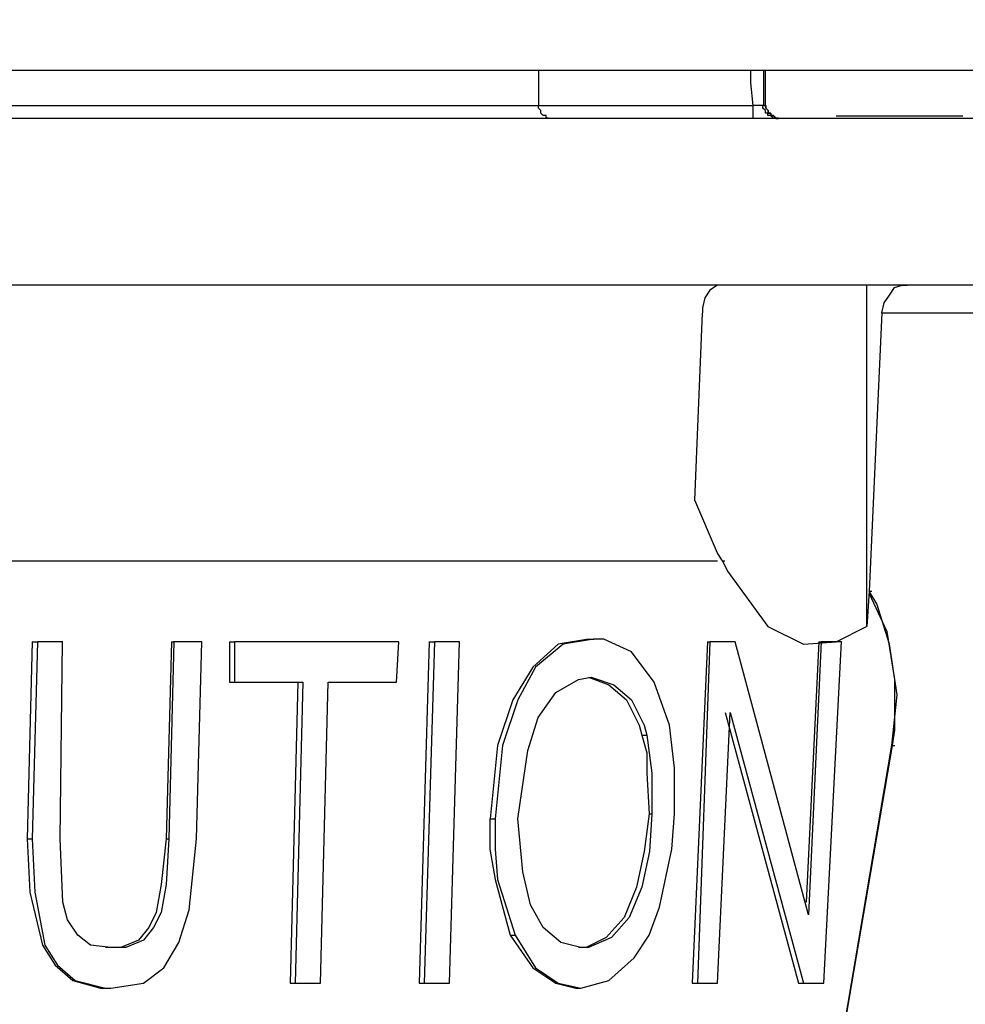
# Model space of a CAD drawing. Extents: x 0 to 4190, y 0 to 2777.
# Drawn here: x 812 to 844, y 1288 to 1321 of the extents above; entities that cross this region are included whole.
import ezdxf

# ---------------------------------------------------------------- set-up
doc = ezdxf.new("R2010")
doc.units = 0
doc.header["$LTSCALE"] = 0.1
doc.header["$PDMODE"] = 3
doc.layers.get('0').update_dxf_attribs({"linetype": 'CONTINUOUS'})
doc.layers.get('DEFPOINTS').update_dxf_attribs({"linetype": 'CONTINUOUS'})
doc.layers.add('SUNPOU', color=7, linetype='CONTINUOUS')
doc.styles.get("Standard").update_dxf_attribs({"font": 'ROMANS.shx', "bigfont": 'extfont2.shx'})
doc.dimstyles.get("Standard").update_dxf_attribs({"dimscale": 10, "dimtxt": 2, "dimasz": 3, "dimexe": 1, "dimexo": 1, "dimgap": 0.6, "dimtad": 3, "dimdec": 0, "dimzin": 0, "dimdsep": 46, "dimtxsty": 'Standard', "dimblk1": 'OPEN', "dimblk2": 'OPEN', "dimsah": 1, "dimcen": 1.5, "dimadec": 0, "dimazin": 0, "dimtfac": 1, "dimtdec": 0, "dimtmove": 0, "dimatfit": 0, "dimldrblk": 'OPEN', "dimfxl": 1, "dimtvp": 1, "dimtolj": 1, "dimtzin": 0, "dimarcsym": 0})

# ---------------------------------------------------------------- blocks, each defined once
blk = doc.blocks.new('_OPEN')
at = {"color": 0, "linetype": 'ByBlock'}
for p, q in [((-1, 0.1667), (0, 0)), ((0, 0), (-1, -0.1667)), ((0, 0), (-1, 0))]:
    blk.add_line(p, q, dxfattribs=at)
blk = doc.blocks.new('*D4')
at = {"layer": 'DEFPOINTS', "color": 0, "transparency": 16777216}
for p in [(643.549, 1588.453), (643.549, 1123.96), (1105.049, 1123.96)]:
    blk.add_point(p, dxfattribs=at)
at = {"layer": 'SUNPOU', "color": 0, "lineweight": -2, "transparency": 16777216}
for p, q in [((643.549, 1133.96), (643.549, 1598.453)), ((1105.049, 1133.96), (1105.049, 1598.453)), ((1075.049, 1588.453), (673.549, 1588.453))]:
    blk.add_line(p, q, dxfattribs=at)
at = {"layer": 'SUNPOU', "color": 0, "lineweight": -2, "transparency": 16777216, "xscale": 30, "yscale": 30, "zscale": 30, "rotation": 180}
blk.add_blockref('_OPEN', (643.549, 1588.453), dxfattribs=at)
at = {"layer": 'SUNPOU', "color": 0, "lineweight": -2, "transparency": 16777216, "xscale": 30, "yscale": 30, "zscale": 30}
blk.add_blockref('_OPEN', (1105.049, 1588.453), dxfattribs=at)
at = {"layer": 'SUNPOU', "color": 0, "transparency": 16777216, "insert": (875.147, 1604.453), "char_height": 20, "attachment_point": 5}
blk.add_mtext('\\A1;461', dxfattribs=at)

msp = doc.modelspace()

# ---------------------------------------------------------------- linework, layer by layer
at = {"color": 2}
for p, q in [((668.781, 1319.401), (1079.731, 1319.401)), ((829.517, 1319.401), (829.517, 1318.215)), ((836.629, 1318.977), (836.629, 1319.401)), ((837.052, 1319.401), (837.052, 1318.215)), ((837.124, 1318.215), (837.124, 1319.401)), ((836.714, 1318.215), (836.629, 1318.977)), ((829.517, 1318.131), (829.517, 1318.219)), ((836.714, 1317.792), (836.714, 1318.219)), ((837.052, 1318.215), (836.714, 1318.215)), ((837.038, 1318.131), (837.038, 1318.219)), ((837.048, 1318.215), (837.132, 1318.215)), ((837.135, 1318.131), (837.135, 1318.219)), ((837.135, 1318.215), (837.135, 1318.127)), ((829.6, 1318.05), (829.517, 1318.131)), ((829.6, 1317.961), (829.6, 1318.05)), ((829.683, 1317.88), (829.6, 1317.961)), ((829.773, 1317.88), (829.683, 1317.88)), ((829.773, 1317.792), (829.773, 1317.88)), ((837.121, 1318.05), (837.038, 1318.131)), ((837.121, 1317.961), (837.121, 1318.05)), ((837.207, 1317.961), (837.121, 1317.961)), ((837.218, 1318.05), (837.135, 1318.131)), ((837.135, 1318.127), (837.214, 1318.046)), ((837.207, 1317.88), (837.207, 1317.961)), ((837.29, 1317.88), (837.207, 1317.88)), ((837.214, 1318.046), (837.214, 1317.958)), ((837.214, 1317.958), (837.301, 1317.958)), ((837.218, 1317.961), (837.218, 1318.05)), ((837.304, 1317.961), (837.218, 1317.961)), ((837.378, 1317.792), (837.29, 1317.88)), ((837.301, 1317.958), (837.301, 1317.877)), ((837.304, 1317.88), (837.304, 1317.961)), ((837.389, 1317.88), (837.304, 1317.88)), ((837.475, 1317.792), (837.389, 1317.88)), ((795.207, 1317.792), (822.643, 1317.792)), ((822.64, 1317.792), (823.484, 1317.792)), ((823.484, 1317.792), (835.084, 1317.792)), ((829.856, 1317.792), (829.773, 1317.792)), ((835.087, 1317.792), (835.17, 1317.792)), ((835.177, 1317.792), (863.459, 1317.792)), ((837.301, 1317.877), (837.389, 1317.877)), ((837.461, 1317.792), (837.378, 1317.792)), ((837.389, 1317.877), (837.472, 1317.788)), ((837.472, 1317.788), (837.555, 1317.788)), ((837.558, 1317.792), (837.475, 1317.792)), ((839.495, 1317.877), (843.728, 1317.877)), ((822.555, 1312.204), (798.509, 1312.204)), ((823.402, 1312.204), (822.555, 1312.204)), ((835.001, 1312.204), (823.398, 1312.204)), ((863.376, 1312.204), (835.008, 1312.204)), ((835.26, 1312.035), (835.091, 1311.781)), ((835.514, 1312.204), (835.26, 1312.035)), ((835.853, 1312.204), (835.514, 1312.204)), ((840.509, 1312.204), (840.509, 1300.771)), ((841.271, 1311.866), (841.441, 1312.12)), ((841.441, 1312.12), (841.698, 1312.204)), ((841.698, 1312.204), (841.864, 1312.204)), ((835.091, 1311.781), (835.008, 1311.442)), ((841.102, 1311.612), (841.271, 1311.866)), ((835.008, 1311.442), (835.008, 1311.273)), ((841.019, 1311.273), (841.102, 1311.612)), ((834.756, 1305.004), (835.008, 1311.27)), ((841.022, 1311.273), (840.599, 1301.956)), ((835.518, 1303.226), (834.756, 1305.004)), ((835.687, 1302.972), (835.518, 1303.226)), ((801.052, 1302.972), (835.518, 1302.972)), ((835.683, 1302.972), (835.766, 1302.972)), ((835.683, 1302.972), (835.853, 1302.63)), ((835.853, 1302.63), (837.207, 1300.771)), ((840.596, 1301.956), (840.513, 1300.771)), ((840.596, 1301.956), (840.679, 1301.956)), ((840.85, 1301.533), (840.596, 1301.956)), ((840.599, 1301.956), (840.599, 1301.872)), ((840.599, 1301.872), (841.192, 1300.602)), ((841.275, 1300.178), (840.85, 1301.533)), ((837.207, 1300.771), (838.393, 1300.178)), ((839.495, 1300.263), (840.509, 1300.771)), ((841.192, 1300.602), (841.444, 1298.993)), ((812.568, 1300.263), (812.397, 1293.659)), ((812.568, 1300.263), (812.738, 1300.263)), ((812.738, 1300.263), (812.568, 1293.659)), ((813.586, 1300.263), (812.741, 1300.263)), ((813.5, 1293.659), (813.582, 1300.263)), ((817.228, 1300.263), (817.057, 1293.659)), ((817.311, 1300.263), (817.14, 1293.659)), ((817.228, 1300.263), (817.311, 1300.263)), ((818.243, 1300.263), (817.311, 1300.263)), ((818.073, 1293.659), (818.243, 1300.263)), ((819.176, 1300.263), (819.345, 1300.263)), ((819.176, 1300.263), (819.176, 1298.908)), ((824.846, 1300.263), (819.341, 1300.263)), ((819.345, 1300.263), (819.345, 1298.908)), ((824.764, 1298.908), (824.846, 1300.263)), ((825.864, 1300.263), (825.525, 1288.83)), ((826.035, 1300.263), (825.695, 1288.83)), ((825.864, 1300.263), (826.035, 1300.263)), ((826.88, 1300.263), (826.035, 1300.263)), ((826.54, 1288.833), (826.88, 1300.267)), ((830.182, 1300.178), (829.332, 1299.416)), ((830.351, 1300.178), (829.42, 1299.416)), ((831.2, 1300.348), (830.182, 1300.178)), ((831.367, 1300.348), (830.351, 1300.178)), ((831.2, 1300.348), (831.371, 1300.348)), ((831.706, 1300.348), (831.371, 1300.348)), ((832.637, 1299.921), (831.706, 1300.348)), ((835.177, 1300.263), (834.668, 1288.83)), ((835.264, 1300.263), (834.842, 1288.83)), ((835.177, 1300.263), (835.26, 1300.263)), ((836.11, 1300.263), (835.264, 1300.263)), ((838.566, 1291.119), (836.11, 1300.263)), ((838.393, 1300.178), (839.495, 1300.263)), ((838.906, 1300.263), (838.483, 1291.543)), ((838.989, 1300.263), (838.566, 1291.119)), ((838.906, 1300.263), (838.989, 1300.263)), ((839.668, 1300.263), (838.989, 1300.263)), ((839.075, 1288.833), (839.668, 1300.267)), ((841.529, 1298.485), (841.275, 1300.178)), ((833.396, 1298.908), (832.637, 1299.921)), ((829.332, 1299.416), (828.662, 1298.316)), ((829.42, 1299.416), (828.827, 1298.316)), ((819.176, 1298.908), (819.345, 1298.908)), ((819.345, 1298.908), (821.631, 1298.908)), ((821.461, 1298.908), (821.209, 1288.83)), ((821.631, 1298.908), (821.375, 1288.83)), ((822.223, 1288.833), (822.476, 1298.912)), ((822.476, 1298.908), (824.764, 1298.908)), ((830.099, 1298.566), (830.861, 1298.993)), ((830.861, 1298.993), (831.282, 1299.078)), ((831.2, 1299.078), (831.875, 1298.824)), ((831.282, 1299.078), (832.046, 1298.824)), ((831.875, 1298.824), (832.471, 1298.316)), ((832.046, 1298.824), (832.637, 1298.316)), ((833.905, 1297.469), (833.396, 1298.908)), ((841.444, 1298.993), (841.444, 1297.3)), ((829.506, 1297.723), (830.099, 1298.566)), ((841.358, 1296.788), (841.529, 1298.485)), ((828.662, 1298.316), (828.152, 1296.792)), ((828.827, 1298.316), (828.317, 1296.792)), ((832.471, 1298.316), (832.891, 1297.469)), ((832.637, 1298.316), (833.06, 1297.469)), ((835.518, 1288.833), (835.939, 1297.892)), ((835.77, 1297.892), (838.227, 1288.833)), ((835.939, 1297.892), (838.396, 1288.833)), ((829.166, 1296.619), (829.506, 1297.723)), ((832.891, 1297.469), (832.978, 1297.13)), ((833.06, 1297.469), (833.147, 1297.13)), ((834.08, 1296.026), (833.905, 1297.469)), ((832.978, 1297.13), (833.144, 1296.538)), ((832.978, 1297.13), (833.147, 1297.13)), ((833.147, 1297.13), (833.23, 1296.538)), ((841.444, 1297.3), (841.361, 1296.788)), ((828.152, 1296.792), (827.898, 1294.333)), ((828.317, 1296.792), (828.065, 1294.333)), ((837.038, 1271.389), (841.358, 1296.795)), ((841.361, 1296.788), (837.042, 1271.385)), ((841.365, 1296.788), (841.449, 1296.788)), ((828.827, 1294.333), (829.166, 1296.619)), ((833.144, 1296.538), (833.144, 1295.857)), ((833.23, 1296.538), (833.316, 1295.857)), ((833.144, 1295.857), (833.23, 1294.502)), ((833.316, 1295.857), (833.316, 1294.502)), ((834.08, 1294.502), (834.08, 1296.026)), ((833.23, 1294.502), (833.06, 1293.236)), ((833.23, 1294.502), (833.313, 1294.502)), ((833.316, 1294.502), (833.233, 1293.236)), ((833.992, 1293.317), (834.077, 1294.502)), ((827.894, 1294.333), (827.894, 1293.317)), ((827.894, 1294.333), (828.065, 1294.333)), ((828.065, 1294.333), (828.065, 1293.317)), ((828.997, 1292.555), (828.827, 1294.337)), ((812.402, 1293.659), (812.482, 1291.881)), ((812.409, 1293.659), (812.575, 1293.659)), ((812.568, 1293.659), (812.651, 1291.881)), ((813.586, 1291.543), (813.5, 1293.659)), ((817.057, 1293.659), (816.888, 1292.135)), ((817.14, 1293.659), (817.057, 1292.135)), ((817.066, 1293.659), (817.149, 1293.659)), ((817.819, 1291.289), (818.073, 1293.659)), ((827.894, 1293.317), (828.065, 1292.305)), ((828.065, 1293.317), (828.148, 1292.305)), ((833.06, 1293.236), (832.808, 1292.047)), ((833.233, 1293.236), (832.978, 1292.047)), ((833.57, 1291.373), (833.992, 1293.317)), ((829.249, 1291.454), (828.997, 1292.555)), ((828.065, 1292.305), (828.573, 1290.439)), ((828.148, 1292.305), (828.744, 1290.439)), ((812.482, 1291.881), (812.91, 1290.1)), ((812.651, 1291.881), (812.99, 1290.1)), ((816.888, 1292.135), (816.718, 1291.2)), ((817.057, 1292.135), (816.888, 1291.2)), ((832.808, 1292.047), (832.385, 1291.031)), ((832.978, 1292.047), (832.554, 1291.031)), ((813.752, 1290.95), (813.586, 1291.543)), ((816.718, 1291.2), (816.466, 1290.693)), ((816.888, 1291.2), (816.632, 1290.693)), ((817.48, 1290.188), (817.819, 1291.289)), ((829.672, 1290.693), (829.249, 1291.454)), ((833.23, 1290.439), (833.57, 1291.373)), ((814.092, 1290.439), (813.752, 1290.95)), ((832.385, 1291.031), (831.789, 1290.357)), ((832.554, 1291.031), (831.962, 1290.357)), ((816.466, 1290.693), (816.126, 1290.269)), ((816.632, 1290.693), (816.295, 1290.269)), ((830.265, 1290.188), (829.672, 1290.693)), ((814.515, 1290.1), (814.092, 1290.439)), ((816.126, 1290.269), (815.533, 1290.018)), ((816.295, 1290.269), (815.699, 1290.018)), ((816.971, 1289.338), (817.48, 1290.188)), ((828.573, 1290.439), (829.337, 1289.338)), ((828.573, 1290.439), (828.744, 1290.439)), ((828.744, 1290.439), (829.423, 1289.338)), ((830.944, 1290.018), (830.265, 1290.188)), ((831.789, 1290.357), (831.113, 1290.018)), ((831.962, 1290.357), (831.2, 1290.018)), ((832.722, 1289.676), (833.23, 1290.439)), ((812.91, 1290.1), (813.33, 1289.426)), ((812.99, 1290.1), (813.413, 1289.426)), ((815.194, 1290.018), (814.515, 1290.1)), ((815.533, 1290.018), (815.024, 1290.018)), ((815.699, 1290.018), (815.194, 1290.018)), ((831.113, 1290.018), (830.861, 1290.018)), ((831.2, 1290.018), (830.948, 1290.018)), ((831.875, 1288.915), (832.722, 1289.676)), ((813.33, 1289.426), (813.923, 1288.915)), ((813.413, 1289.426), (814.006, 1288.915)), ((816.295, 1288.833), (816.971, 1289.338)), ((829.337, 1289.338), (830.099, 1288.833)), ((829.423, 1289.338), (830.182, 1288.833)), ((813.923, 1288.915), (814.854, 1288.664)), ((814.006, 1288.915), (815.024, 1288.664)), ((830.944, 1288.664), (831.875, 1288.915)), ((814.854, 1288.664), (815.112, 1288.664)), ((815.024, 1288.664), (815.194, 1288.664)), ((815.112, 1288.664), (815.194, 1288.664)), ((815.194, 1288.664), (816.295, 1288.833)), ((821.204, 1288.833), (821.375, 1288.833)), ((821.375, 1288.833), (822.22, 1288.833)), ((825.525, 1288.833), (825.695, 1288.833)), ((825.695, 1288.833), (826.54, 1288.833)), ((830.099, 1288.833), (830.775, 1288.664)), ((830.182, 1288.833), (830.944, 1288.664)), ((830.775, 1288.664), (830.944, 1288.664)), ((834.671, 1288.833), (834.842, 1288.833)), ((834.838, 1288.833), (835.518, 1288.833)), ((838.227, 1288.833), (838.396, 1288.833)), ((838.396, 1288.833), (839.075, 1288.833))]:
    msp.add_line(p, q, dxfattribs=at)
for points in [[(807.836, 1318.215), (813.792, 1318.215), (819.749, 1318.215), (825.705, 1318.215)], [(825.705, 1318.215), (825.705, 1318.215), (829.513, 1318.215), (829.513, 1318.215)], [(829.517, 1318.215), (829.517, 1318.215), (830.279, 1318.215), (830.279, 1318.215)], [(830.279, 1318.215), (832.085, 1318.215), (833.891, 1318.215), (835.697, 1318.215)], [(835.697, 1318.215), (835.697, 1318.215), (836.717, 1318.215), (836.717, 1318.215)], [(844.667, 1311.27), (844.667, 1311.27), (841.026, 1311.27), (841.026, 1311.27)]]:
    msp.add_open_spline(points, degree=3, dxfattribs=at)

# ---------------------------------------------------------------- dimensions: what is measured, and where the dimension line sits
at = {"layer": 'SUNPOU'}
dim = msp.add_linear_dim(base=(643.5493, 1588.4533), p1=(1105.0492, 1123.9595), p2=(643.5493, 1123.9595), dimstyle='Standard', dxfattribs=at)
dim.commit()
dim.dimension.update_dxf_attribs({"geometry": '*D4', "text_midpoint": (875.1475, 1588.4533), "dimtype": 160})

doc.saveas('drawing.dxf')
